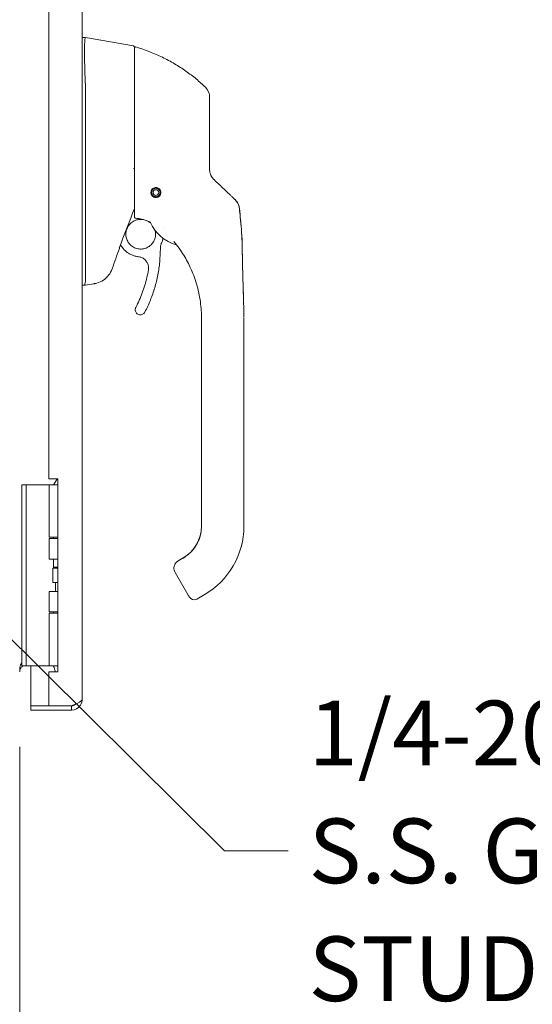
# Model space of a CAD drawing. Units: inches. Extents: x 6 to 148, y 3 to 90.
# Drawn here: x 20 to 27, y 48 to 62 of the extents above; entities that cross this region are included whole.
import ezdxf

# ---------------------------------------------------------------- set-up
doc = ezdxf.new("R2010")
doc.units = ezdxf.units.IN
doc.header["$LTSCALE"] = 9
doc.header["$MEASUREMENT"] = 0
for name, color, linetype, lineweight in [('Dimension (ANSI)', 7, 'Continuous', 5), ('Symbol (ANSI)', 7, 'Continuous', 5), ('Visible (ANSI)', 7, 'Continuous', 5)]:
    doc.layers.add(name, color=color, linetype=linetype, lineweight=lineweight)
doc.styles.add('ROMANS', font='romans.shx')
doc.dimstyles.new('Default (ANSI)', dxfattribs={"dimscale": 9, "dimtxt": 0.1, "dimasz": 0.098425, "dimexe": 0.125, "dimexo": 0.0625, "dimgap": 0.031496, "dimtad": 0, "dimtih": 1, "dimtoh": 1, "dimrnd": 1e-08, "dimzin": 0, "dimdsep": 46, "dimtxsty": 'ROMANS', "dimcen": 0.09, "dimdle": 0.393701, "dimclrd": 256, "dimclre": 256, "dimclrt": 256, "dimadec": 0, "dimazin": 0, "dimtfac": 1, "dimtofl": 0, "dimtmove": 0, "dimatfit": 3, "dimfxl": 1, "dimtolj": 1, "dimtzin": 0, "dimlwd": -1, "dimlwe": -1, "dimarcsym": 0})
doc.dimstyles.new('Default (ANSI)$7', dxfattribs={"dimscale": 9, "dimtxt": 0.1, "dimasz": 0.098425, "dimexe": 0.125, "dimexo": 0.0625, "dimgap": 0.031496, "dimtad": 0, "dimtih": 1, "dimtoh": 1, "dimrnd": 1e-08, "dimzin": 0, "dimdsep": 46, "dimtxsty": 'ROMANS', "dimcen": 0.09, "dimdle": 0.393701, "dimclrd": 256, "dimclre": 256, "dimclrt": 256, "dimadec": 0, "dimazin": 0, "dimtfac": 1, "dimtofl": 0, "dimtmove": 0, "dimatfit": 3, "dimfxl": 1, "dimtolj": 1, "dimtzin": 0, "dimlwd": -1, "dimlwe": -1, "dimarcsym": 0})

# ---------------------------------------------------------------- blocks, each defined once
blk = doc.blocks.new('*D8')
at = {"layer": 'Defpoints', "color": 0, "transparency": 16777216}
for p in [(17.852, 55.416), (19.852, 52.589), (17.852, 47.918)]:
    blk.add_point(p, dxfattribs=at)
at = {"layer": 'Dimension (ANSI)', "transparency": 16777216}
for p, q in [((17.852, 54.853), (17.852, 46.793)), ((19.852, 52.027), (19.852, 46.793)), ((16.967, 47.918), (15.652, 47.918)), ((20.738, 47.918), (21.624, 47.918))]:
    blk.add_line(p, q, dxfattribs=at)
for points in [[(16.967, 48.066), (16.967, 47.771), (17.852, 47.918)], [(20.738, 48.066), (20.738, 47.771), (19.852, 47.918)]]:
    blk.add_solid(points, dxfattribs=at)
at = {"layer": 'Dimension (ANSI)', "transparency": 16777216, "insert": (14.426, 47.918), "char_height": 0.9, "attachment_point": 5, "style": 'ROMANS'}
blk.add_mtext('\\A1;2.0', dxfattribs=at)

msp = doc.modelspace()

# ---------------------------------------------------------------- linework, layer by layer
at = {"layer": 'Visible (ANSI)'}
for p, q in [((20.72383, 68.13808), (20.72383, 52.69358)), ((20.25883, 65.07233), (20.25883, 55.75933)), ((20.72383, 61.90402), (20.76825, 61.90402)), ((20.76849, 61.90402), (20.76825, 61.90402)), ((21.43591, 61.78634), (20.76849, 61.90402)), ((21.45218, 61.42645), (21.45218, 61.76695)), ((20.76849, 61.20613), (20.76849, 60.14207)), ((20.76849, 59.91152), (20.76849, 58.50713)), ((21.71114, 59.79244), (21.71163, 59.79519)), ((21.71114, 59.79256), (21.7116, 59.79517)), ((21.71114, 59.79244), (21.71114, 59.79256)), ((21.71336, 59.7964), (21.71611, 59.79591)), ((21.71351, 59.7965), (21.71611, 59.79604)), ((21.71611, 59.79591), (21.71611, 59.79604)), ((21.75471, 59.8046), (21.75684, 59.80609)), ((21.75471, 59.80447), (21.75698, 59.80606)), ((21.75471, 59.80447), (21.75471, 59.8046)), ((21.75909, 59.80569), (21.76068, 59.80342)), ((21.75919, 59.80567), (21.76068, 59.80354)), ((21.76068, 59.80342), (21.76068, 59.80354)), ((21.79403, 59.78217), (21.79403, 59.7823)), ((21.79403, 59.7823), (21.7967, 59.78183)), ((21.79403, 59.78217), (21.7968, 59.78168)), ((21.79799, 59.77999), (21.7975, 59.77721)), ((21.68885, 59.75312), (21.6872, 59.75547)), ((21.68755, 59.75745), (21.6899, 59.75909)), ((21.68758, 59.75759), (21.6899, 59.75922)), ((21.6884, 59.74586), (21.6884, 59.74689)), ((21.6899, 59.75909), (21.6899, 59.75922)), ((21.6969, 59.71181), (21.69739, 59.71455)), ((21.6969, 59.71168), (21.6974, 59.71452)), ((21.70088, 59.70955), (21.69804, 59.71005)), ((21.73588, 59.68595), (21.73423, 59.68831)), ((21.7402, 59.68726), (21.73784, 59.6856)), ((21.78164, 59.69531), (21.7788, 59.69581)), ((21.78376, 59.69929), (21.78326, 59.69645)), ((21.80737, 59.73429), (21.80501, 59.73264)), ((21.80606, 59.73861), (21.80771, 59.73625)), ((21.80607, 59.73871), (21.80771, 59.73637)), ((21.80651, 59.74586), (21.80651, 59.74689)), ((21.85553, 59.25645), (21.85553, 59.25645)), ((21.2537, 59.0123), (21.29523, 58.96287)), ((20.72383, 58.4552), (20.76741, 58.4552)), ((20.76741, 58.4552), (20.76849, 58.4552)), ((20.88166, 58.47516), (20.76849, 58.4552)), ((21.46047, 58.11394), (21.46047, 58.11419)), ((22.38219, 57.93517), (22.38219, 57.9951)), ((22.97274, 57.06903), (22.97274, 57.9951)), ((22.38219, 57.93517), (22.38219, 57.32493)), ((22.38219, 57.22651), (22.38219, 57.32493)), ((22.38219, 57.22651), (22.38219, 57.06903)), ((22.38219, 57.06903), (22.38219, 56.61627)), ((22.97274, 57.06903), (22.97274, 55.10052)), ((22.38219, 56.61627), (22.38219, 56.51785)), ((22.38219, 56.51785), (22.38219, 55.90761)), ((22.38219, 55.90761), (22.38219, 55.80919)), ((22.38219, 55.80919), (22.38219, 55.19895)), ((19.88334, 55.67788), (19.88334, 55.55288)), ((19.88334, 55.67788), (19.94239, 55.67788)), ((19.96934, 55.67788), (19.94239, 55.67788)), ((19.94239, 55.55288), (19.94239, 55.67788)), ((20.15523, 55.67788), (19.96934, 55.67788)), ((20.17753, 55.67788), (20.15523, 55.67788)), ((20.26227, 55.67788), (20.17753, 55.67788)), ((20.25883, 55.75933), (20.38383, 55.75933)), ((20.26227, 55.67788), (20.38383, 55.67788)), ((20.26227, 54.94588), (20.26227, 55.67788)), ((20.36783, 55.75236), (20.32483, 55.67788)), ((20.38383, 55.75236), (20.36783, 55.75236)), ((20.38383, 55.75933), (20.38383, 53.07233)), ((19.88334, 53.28288), (19.88334, 55.55288)), ((19.94239, 53.28288), (19.94239, 55.55288)), ((22.38219, 55.19895), (22.38219, 55.10052)), ((20.26227, 54.94588), (20.38383, 54.94588)), ((20.26227, 54.92838), (20.38383, 54.92838)), ((20.26227, 54.64288), (20.26227, 54.92838)), ((20.32483, 54.92838), (20.32483, 54.94588)), ((20.38383, 54.64288), (20.26227, 54.64288)), ((20.32483, 54.53236), (20.32483, 54.64288)), ((22.12629, 54.65799), (22.05804, 54.61858)), ((22.14167, 54.66653), (22.05809, 54.61828)), ((22.12629, 54.65799), (22.05809, 54.61862)), ((22.05809, 54.61861), (22.12629, 54.65798)), ((22.12629, 54.65728), (22.05809, 54.61791)), ((22.05809, 54.61791), (22.12629, 54.65728)), ((22.05809, 54.61791), (22.12629, 54.65728)), ((22.05809, 54.61862), (22.05809, 54.61861)), ((22.05809, 54.61791), (22.05809, 54.61791)), ((22.12629, 54.65798), (22.12629, 54.65799)), ((22.12629, 54.65728), (22.12629, 54.65728)), ((20.31129, 54.51788), (20.31438, 54.51788)), ((20.31129, 54.31788), (20.31129, 54.51788)), ((20.31438, 54.51788), (20.38383, 54.51788)), ((20.31438, 54.31788), (20.31438, 54.51788)), ((20.38383, 54.53236), (20.32483, 54.53236)), ((20.33319, 54.51788), (20.32483, 54.53236)), ((21.99904, 54.51637), (21.99904, 54.51633)), ((21.99904, 54.51596), (21.99904, 54.51599)), ((21.99904, 54.51563), (21.99904, 54.51558)), ((22.01486, 54.45652), (22.19203, 54.14966)), ((20.31129, 54.31788), (20.31438, 54.31788)), ((20.31438, 54.31788), (20.38383, 54.31788)), ((20.35233, 54.19288), (20.35233, 54.31788)), ((20.26227, 54.19288), (20.38383, 54.19288)), ((20.26227, 53.90738), (20.26227, 54.19288)), ((22.42156, 54.14585), (22.31927, 54.0868)), ((20.26227, 53.90738), (20.38383, 53.90738)), ((20.26227, 53.88988), (20.38383, 53.88988)), ((20.26227, 53.15788), (20.26227, 53.88988)), ((20.32483, 53.88988), (20.32483, 53.90738)), ((19.88334, 53.28288), (19.88334, 53.15788)), ((19.94239, 53.15788), (19.94239, 53.28288)), ((19.94239, 53.15788), (19.88334, 53.15788)), ((19.96934, 53.15788), (19.94239, 53.15788)), ((20.15523, 53.15788), (19.96934, 53.15788)), ((20.00883, 53.15788), (20.00883, 52.60054)), ((20.17753, 53.15788), (20.15523, 53.15788)), ((20.26227, 53.15788), (20.17753, 53.15788)), ((20.25883, 53.07233), (20.25883, 52.60054)), ((20.38383, 53.07233), (20.25883, 53.07233)), ((20.26227, 53.15788), (20.38383, 53.15788)), ((20.32483, 53.14798), (20.32483, 53.15788)), ((20.25883, 52.60054), (20.00883, 52.60054)), ((20.57108, 52.59983), (20.00883, 52.59983)), ((20.00883, 52.59983), (20.00883, 52.54083)), ((20.00883, 52.54083), (20.57108, 52.54083)), ((20.57108, 52.60054), (20.25883, 52.60054)), ((20.57108, 52.59983), (20.57108, 52.54083))]:
    msp.add_line(p, q, dxfattribs=at)
msp.add_circle((21.74745, 59.74584), 0.03937, dxfattribs=at)
for centre, radius, start, end in [((21.43249, 61.76695), 0.01969, 0.000064, 80.000011), ((21.46399, 61.76124), 0.01181, 73.073201, 179.999975), ((20.6395, 61.2061), 0.12899, 0.01037, 3.510153), ((22.29863, 61.07096), 0.19685, 359.999971, 45.472784), ((21.74745, 59.74586), 0.05906, 122.058446, 127.941597), ((21.74745, 59.74689), 0.05906, 81.881672, 123.33016), ((21.74745, 59.74586), 0.05906, 82.941586, 122.058446), ((21.74745, 59.74586), 0.05906, 32.058404, 37.941552), ((21.74745, 59.74586), 0.05906, 352.941564, 32.058404), ((21.74745, 59.74689), 0.05906, 359.999988, 31.799252), ((21.74745, 59.74699), 0.06102, 180.564909, 214.302809), ((21.74745, 59.7467), 0.06102, 180.426029, 214.233713), ((21.74745, 59.74639), 0.06102, 180.280091, 214.161011), ((21.74745, 59.74586), 0.05906, 172.941564, 212.058404), ((21.74745, 59.74586), 0.05906, 212.058404, 217.941552), ((21.74745, 59.74639), 0.06102, 261.511417, 303.370641), ((21.74745, 59.7467), 0.06102, 261.859941, 302.950437), ((21.74745, 59.74699), 0.06102, 262.193715, 302.547467), ((21.74745, 59.74586), 0.05906, 262.941586, 302.058446), ((21.74745, 59.74586), 0.05906, 302.058446, 307.941597), ((21.6541, 59.31996), 0.02008, 23.668336, 56.815653), ((22.17731, 59.54929), 0.55118, 203.668483, 254.639791), ((36.01346, 53.51285), 15.74803, 159.744337, 160.828595), ((22.02599, 58.99844), 0.02008, 44.475621, 74.639797), ((22.2799, 54.15499), 0.07874, 210.00002, 300.00002)]:
    msp.add_arc(centre, radius, start, end, dxfattribs=at)
for centre, major_axis, ratio, start_param, end_param in [((22.76097, 60.10702), (-0.23769, -0.13972), 0.83267459, 0.19843786, 0.2341508), ((21.74745, 59.74689), (-0.05779, 0.01216), 0.99999926, 5.57801562, 6.28318531), ((21.74745, 59.74586), (-0.05756, 0.01323), 0.99999927, 5.60046748, 6.28318531), ((21.74745, 59.74586), (0.05861, -0.00726), 0.99999921, 1.46811599, 1.57079633), ((21.74745, 59.74689), (0.05772, -0.01248), 0.99999926, 0.85289089, 1.57079633), ((21.74745, 59.74586), (0.05756, -0.01323), 0.99999927, 0.8880785, 1.57079633), ((21.74745, 59.74578), (0.0689, -0.00011), 0.99999919, 3.1447111, 6.28318531), ((21.74745, 59.74689), (-0.05906, 0), 0.99999919, 6.17502086, 6.28318531), ((21.74745, 59.74586), (-0.05861, 0.00726), 0.99999921, 6.18050497, 6.28318531), ((21.74745, 59.74639), (-0.05983, 0.012), 0.99999925, 0.83717096, 1.57079633), ((21.74745, 59.7467), (-0.05978, 0.01225), 0.99999925, 0.84874639, 1.57079633), ((21.74745, 59.74699), (-0.05973, 0.01249), 0.99999926, 0.85983351, 1.57079633), ((21.74745, 59.74586), (-0.05756, 0.01323), 0.99999927, 0.8880785, 1.57079633), ((21.74745, 59.74586), (-0.05861, 0.00726), 0.99999921, 1.46811599, 1.57079633), ((21.74745, 59.74639), (0.0598, -0.01218), 0.99999925, 5.54256388, 6.28318531), ((21.74745, 59.7467), (0.05972, -0.01254), 0.99999926, 5.54992228, 6.28318531), ((21.74745, 59.74699), (0.05965, -0.01289), 0.99999926, 5.5569631, 6.28318531), ((21.74745, 59.74586), (0.05756, -0.01323), 0.99999927, 5.60046748, 6.28318531), ((21.74745, 59.74586), (0.05861, -0.00726), 0.99999921, 6.18050497, 6.28318531), ((21.74745, 59.74699), (0.06102, -0.0006), 0.99999919, 6.12131559, 6.28318531), ((21.74745, 59.7467), (0.06102, -0.00045), 0.99999919, 6.12284282, 6.28318531), ((21.74745, 59.74639), (0.06102, -0.0003), 0.99999919, 6.12446489, 6.28318532), ((22.71432, 59.50369), (0.093, 0.1735), 0.99999391, 5.36442773, 6.01546351), ((22.71432, 59.503), (0.15875, 0.1164), 0.99998646, 5.75403634, 6.28376386), ((23.1123, 58.80343), (-1.43981, 0.52459), 0.00118872, 0.00042647, 0.00113406), ((21.66581, 59.31485), (0.00811, 0.01837), 0.95713861, 6.28318477, 6.28679311), ((21.98346, 59.05215), (0.01551, 0.01275), 0.76332005, 6.28253932, 6.28318689), ((22.17731, 59.5496), (0.55118, 0), 0.99999919, 4.44368973, 4.44369586), ((21.58876, 59.61236), (0.44255, -0.59457), 0.00076099, 6.28221147, 6.28420748), ((20.31504, 58.4552), (0.45336, 0.05335), 0.16294252, 6.19518389, 6.26401202), ((21.87038, 55.10123), (0.51181, 0), 0.99999919, 5.23598776, 6.28318531), ((21.87038, 55.10052), (1.10236, 0), 0.99999919, 5.23598776, 6.28318531), ((22.08305, 54.49589), (-0.06819, -0.03937), 0.00110291, 6.28254854, 6.28318531)]:
    msp.add_ellipse(centre, major_axis=major_axis, ratio=ratio, start_param=start_param, end_param=end_param, dxfattribs=at)
msp.add_ellipse((21.74745, 59.74579), major_axis=(-0.06102, 0), ratio=0.99999919, dxfattribs=at)
for points, knots in [([(20.76825, 61.90402), (20.7654, 61.90402), (20.76331, 61.89944), (20.75965, 61.87901), (20.75831, 61.86114), (20.75599, 61.80338), (20.75542, 61.75831), (20.75542, 61.64816), (20.75599, 61.58419), (20.7583, 61.46265), (20.75965, 61.40871), (20.76331, 61.30728), (20.7654, 61.26055), (20.76825, 61.214)], [-2.74347224, -2.74347224, -2.74347224, -2.74347224, -2.38819032, -2.38819032, -1.96055056, -1.96055056, -1.37195117, -1.37195117, -0.78330896, -0.78330896, -0.35540907, -0.35540907, 0, 0, 0, 0]), ([(22.43668, 61.2113), (22.39679, 61.25053), (22.35425, 61.28907), (22.30919, 61.32655), (22.26414, 61.36402), (22.21658, 61.40043), (22.16641, 61.43562), (22.11624, 61.47081), (22.06346, 61.50478), (22.00822, 61.53716), (21.95298, 61.56954), (21.89524, 61.60029), (21.83761, 61.62815), (21.77999, 61.65601), (21.72256, 61.68114), (21.66133, 61.70516), (21.6001, 61.72919), (21.53503, 61.75197), (21.46743, 61.77254)], [0, 0, 0, 0, 0.16666667, 0.16666667, 0.16666667, 0.33333333, 0.33333333, 0.33333333, 0.5, 0.5, 0.5, 0.66666667, 0.66666667, 0.66666667, 0.83333333, 0.83333333, 0.83333333, 1, 1, 1, 1]), ([(21.45218, 61.42644), (21.45218, 61.41427), (21.45218, 61.40225), (21.45218, 61.39052), (21.45218, 61.37287), (21.45218, 61.35588), (21.45218, 61.33959), (21.45218, 61.32331), (21.45218, 61.30772), (21.45218, 61.29278), (21.45218, 61.27784), (21.45218, 61.26355), (21.45218, 61.24986), (21.45218, 61.23618), (21.45218, 61.22311), (21.45218, 61.2106), (21.45218, 61.19809), (21.45218, 61.18615), (21.45218, 61.17471), (21.45218, 61.16327), (21.45218, 61.15232), (21.45218, 61.14186), (21.45218, 61.13139), (21.45218, 61.12141), (21.45218, 61.11189), (21.45218, 61.10236), (21.45218, 61.09328), (21.45218, 61.08461), (21.45218, 61.07595), (21.45218, 61.0677), (21.45218, 61.05987)], [0.738796913, 0.738796913, 0.738796913, 0.738796913, 0.756756757, 0.756756757, 0.756756757, 0.783783784, 0.783783784, 0.783783784, 0.810810811, 0.810810811, 0.810810811, 0.837837838, 0.837837838, 0.837837838, 0.864864865, 0.864864865, 0.864864865, 0.891891892, 0.891891892, 0.891891892, 0.918918919, 0.918918919, 0.918918919, 0.945945946, 0.945945946, 0.945945946, 0.972972973, 0.972972973, 0.972972973, 1, 1, 1, 1]), ([(21.45218, 61.05987), (21.45218, 60.97496), (21.45218, 60.89319), (21.45218, 60.81385), (21.45218, 60.73452), (21.45218, 60.65761), (21.45218, 60.58526), (21.45218, 60.51292), (21.45218, 60.44514), (21.45218, 60.37447), (21.45218, 60.30379), (21.45218, 60.23021), (21.45218, 60.15622)], [0, 0, 0, 0, 0.25, 0.25, 0.25, 0.5, 0.5, 0.5, 0.75, 0.75, 0.75, 1, 1, 1, 1]), ([(22.49549, 60.45627), (22.49549, 60.4652), (22.49549, 60.4746), (22.49549, 60.48447), (22.49549, 60.49434), (22.49549, 60.50468), (22.49549, 60.51551), (22.49549, 60.52634), (22.49549, 60.53765), (22.49549, 60.54944), (22.49549, 60.56124), (22.49549, 60.57352), (22.49549, 60.58633), (22.49549, 60.59914), (22.49549, 60.61249), (22.49549, 60.62638), (22.49549, 60.64027), (22.49549, 60.6547), (22.49549, 60.66968), (22.49549, 60.68466), (22.49549, 60.70019), (22.49549, 60.71633), (22.49549, 60.73246), (22.49549, 60.7492), (22.49549, 60.76643), (22.49549, 60.78366), (22.49549, 60.80139), (22.49549, 60.81956), (22.49549, 60.83774), (22.49549, 60.85637), (22.49549, 60.87409), (22.49549, 60.8918), (22.49549, 60.90861), (22.49549, 60.92374), (22.49549, 60.93888), (22.49549, 60.95235), (22.49549, 60.96437), (22.49549, 60.97638), (22.49549, 60.98693), (22.49549, 60.99623), (22.49549, 61.00552), (22.49549, 61.01355), (22.49549, 61.02058), (22.49549, 61.02761), (22.49549, 61.03362), (22.49549, 61.0388), (22.49549, 61.04398), (22.49549, 61.04832), (22.49549, 61.05197), (22.49549, 61.05563), (22.49549, 61.0586), (22.49549, 61.06101), (22.49549, 61.06342), (22.49549, 61.06526), (22.49549, 61.06666), (22.49549, 61.06806), (22.49549, 61.06902), (22.49549, 61.06964), (22.49549, 61.07025), (22.49549, 61.07051), (22.49549, 61.07052)], [0, 0, 0, 0, 0.05, 0.05, 0.05, 0.1, 0.1, 0.1, 0.15, 0.15, 0.15, 0.2, 0.2, 0.2, 0.25, 0.25, 0.25, 0.3, 0.3, 0.3, 0.35, 0.35, 0.35, 0.4, 0.4, 0.4, 0.45, 0.45, 0.45, 0.5, 0.5, 0.5, 0.55, 0.55, 0.55, 0.6, 0.6, 0.6, 0.65, 0.65, 0.65, 0.7, 0.7, 0.7, 0.75, 0.75, 0.75, 0.8, 0.8, 0.8, 0.85, 0.85, 0.85, 0.9, 0.9, 0.9, 0.95, 0.95, 0.95, 1, 1, 1, 1]), ([(22.49549, 60.06655), (22.49549, 60.10732), (22.49549, 60.14893), (22.49549, 60.19142), (22.49549, 60.23391), (22.49549, 60.27727), (22.49549, 60.32142), (22.49549, 60.36557), (22.49549, 60.41051), (22.49549, 60.45627)], [0, 0, 0, 0, 0.333333333, 0.333333333, 0.333333333, 0.666666667, 0.666666667, 0.666666667, 0.999999995, 0.999999995, 0.999999995, 0.999999995]), ([(20.76848, 60.14074), (20.76806, 60.10205), (20.76785, 60.06338), (20.76785, 59.98688), (20.76806, 59.94931), (20.76848, 59.91279)], [-0.589643364, -0.589643364, -0.589643364, -0.589643364, -0.294843917, -0.294843917, 0, 0, 0, 0]), ([(21.45144, 60.0686), (21.45088, 60.07054), (21.44994, 60.07224), (21.44856, 60.07379), (21.44719, 60.07535), (21.44536, 60.07676), (21.44321, 60.07811), (21.44106, 60.07946), (21.43859, 60.08074), (21.43595, 60.08203)], [0, 0, 0, 0, 0.33333333, 0.33333333, 0.33333333, 0.66666667, 0.66666667, 0.66666667, 1, 1, 1, 1]), ([(21.45144, 60.0686), (21.45175, 60.06754), (21.45194, 60.06557), (21.45215, 60.06095), (21.45218, 60.05838), (21.45218, 60.05607)], [-0.0397628738, -0.0397628738, -0.0397628738, -0.0397628738, -0.0191912318, -0.0191912318, 0, 0, 0, 0]), ([(21.45218, 60.15622), (21.45218, 60.14631), (21.45218, 60.1362), (21.45218, 60.12569), (21.45218, 60.11518), (21.45218, 60.10426), (21.45218, 60.09355), (21.45218, 60.08284), (21.45218, 60.07233), (21.45218, 60.06192), (21.45218, 60.05152), (21.45218, 60.04121), (21.45218, 60.03102), (21.45218, 60.02083), (21.45218, 60.01074), (21.45218, 60.00086), (21.45218, 59.99098), (21.45218, 59.9813), (21.45218, 59.97136), (21.45218, 59.96142), (21.45218, 59.95122), (21.45218, 59.9405), (21.45218, 59.92978), (21.45218, 59.91855), (21.45218, 59.90716), (21.45218, 59.89578), (21.45218, 59.88424), (21.45218, 59.87254), (21.45218, 59.86085), (21.45218, 59.84899), (21.45218, 59.83703), (21.45218, 59.82507), (21.45218, 59.813), (21.45218, 59.80086), (21.45218, 59.78871), (21.45218, 59.77649), (21.45218, 59.7643), (21.45218, 59.75211), (21.45218, 59.73995), (21.45218, 59.72762), (21.45218, 59.71529), (21.45218, 59.70278), (21.45218, 59.69112), (21.45218, 59.67947), (21.45218, 59.66867), (21.45218, 59.6588), (21.45218, 59.64893), (21.45218, 59.64), (21.45218, 59.6317), (21.45218, 59.62341), (21.45218, 59.61575), (21.45218, 59.60849), (21.45218, 59.60122), (21.45218, 59.59436), (21.45218, 59.58768), (21.45218, 59.581), (21.45218, 59.57452), (21.45218, 59.56814), (21.45218, 59.56176), (21.45218, 59.55549), (21.45218, 59.54931), (21.45218, 59.54313), (21.45218, 59.53704), (21.45218, 59.53095), (21.45218, 59.52486), (21.45218, 59.51877), (21.45218, 59.51281), (21.45218, 59.50685), (21.45218, 59.50101), (21.45218, 59.49569), (21.45218, 59.49037), (21.45218, 59.48557), (21.45218, 59.48122), (21.45218, 59.47686), (21.45218, 59.47296), (21.45218, 59.46939), (21.45218, 59.46581), (21.45218, 59.46258), (21.45218, 59.45962), (21.45218, 59.45667), (21.45218, 59.45399), (21.45218, 59.45155), (21.45218, 59.4491), (21.45218, 59.44688), (21.45218, 59.44484), (21.45218, 59.44279), (21.45218, 59.44092), (21.45218, 59.43918), (21.45218, 59.43743), (21.45218, 59.43581), (21.45218, 59.43426), (21.45218, 59.43272), (21.45218, 59.43126), (21.45218, 59.42985), (21.45218, 59.42843), (21.45218, 59.42706), (21.45218, 59.42571), (21.45218, 59.42435), (21.45218, 59.42302), (21.45218, 59.42166), (21.45218, 59.42031), (21.45218, 59.41895), (21.45218, 59.41765), (21.45218, 59.41635), (21.45218, 59.41512), (21.45218, 59.41403), (21.45218, 59.41294), (21.45218, 59.41198), (21.45218, 59.41113), (21.45218, 59.41029), (21.45218, 59.40954), (21.45218, 59.40887), (21.45218, 59.40819), (21.45218, 59.40759), (21.45218, 59.40704), (21.45218, 59.40649), (21.45218, 59.406), (21.45218, 59.40556), (21.45218, 59.40511), (21.45218, 59.40471), (21.45218, 59.40435), (21.45218, 59.40398), (21.45218, 59.40366), (21.45218, 59.40337), (21.45218, 59.40308), (21.45218, 59.40281), (21.45218, 59.40258), (21.45218, 59.40235), (21.45218, 59.40214), (21.45218, 59.40195), (21.45218, 59.40177), (21.45218, 59.40161), (21.45218, 59.40146), (21.45218, 59.40132), (21.45218, 59.40119), (21.45218, 59.40108), (21.45218, 59.40097), (21.45218, 59.40087), (21.45218, 59.40079), (21.45218, 59.40071), (21.45218, 59.40064), (21.45218, 59.40059), (21.45218, 59.40053), (21.45218, 59.40049), (21.45218, 59.40045), (21.45218, 59.40042), (21.45218, 59.40039), (21.45218, 59.40037), (21.45218, 59.40036), (21.45218, 59.40035), (21.45218, 59.40034)], [0, 0, 0, 0, 0.02, 0.02, 0.02, 0.04, 0.04, 0.04, 0.06, 0.06, 0.06, 0.08, 0.08, 0.08, 0.1, 0.1, 0.1, 0.12, 0.12, 0.12, 0.14, 0.14, 0.14, 0.16, 0.16, 0.16, 0.18, 0.18, 0.18, 0.2, 0.2, 0.2, 0.22, 0.22, 0.22, 0.24, 0.24, 0.24, 0.26, 0.26, 0.26, 0.28, 0.28, 0.28, 0.3, 0.3, 0.3, 0.32, 0.32, 0.32, 0.34, 0.34, 0.34, 0.36, 0.36, 0.36, 0.38, 0.38, 0.38, 0.4, 0.4, 0.4, 0.42, 0.42, 0.42, 0.44, 0.44, 0.44, 0.46, 0.46, 0.46, 0.48, 0.48, 0.48, 0.5, 0.5, 0.5, 0.52, 0.52, 0.52, 0.54, 0.54, 0.54, 0.56, 0.56, 0.56, 0.58, 0.58, 0.58, 0.6, 0.6, 0.6, 0.62, 0.62, 0.62, 0.64, 0.64, 0.64, 0.66, 0.66, 0.66, 0.68, 0.68, 0.68, 0.7, 0.7, 0.7, 0.72, 0.72, 0.72, 0.74, 0.74, 0.74, 0.76, 0.76, 0.76, 0.78, 0.78, 0.78, 0.8, 0.8, 0.8, 0.82, 0.82, 0.82, 0.84, 0.84, 0.84, 0.86, 0.86, 0.86, 0.88, 0.88, 0.88, 0.9, 0.9, 0.9, 0.92, 0.92, 0.92, 0.94, 0.94, 0.94, 0.96, 0.96, 0.96, 0.98, 0.98, 0.98, 1, 1, 1, 1]), ([(22.49549, 60.06799), (22.49549, 60.05941), (22.49604, 60.0513), (22.49698, 60.04373), (22.49792, 60.03616), (22.49924, 60.02912), (22.5008, 60.02256), (22.50235, 60.016), (22.50415, 60.00991), (22.50607, 60.00427), (22.508, 59.99864), (22.51006, 59.99344), (22.51218, 59.98863), (22.51429, 59.98382), (22.51647, 59.97939), (22.51866, 59.97528), (22.52085, 59.97117), (22.52305, 59.96739), (22.52525, 59.96387), (22.52744, 59.96035), (22.52962, 59.95709), (22.53178, 59.95404), (22.53394, 59.95099), (22.53608, 59.94815), (22.5382, 59.94548), (22.54033, 59.9428), (22.54243, 59.94029), (22.54454, 59.93789), (22.54665, 59.93549), (22.54877, 59.93319), (22.55088, 59.93102)], [0.000000038, 0.000000038, 0.000000038, 0.000000038, 0.1, 0.1, 0.1, 0.2, 0.2, 0.2, 0.3, 0.3, 0.3, 0.4, 0.4, 0.4, 0.5, 0.5, 0.5, 0.6, 0.6, 0.6, 0.7, 0.7, 0.7, 0.8, 0.8, 0.8, 0.9, 0.9, 0.9, 1, 1, 1, 1]), ([(21.74745, 59.6767), (21.74225, 59.6767), (21.73704, 59.67729), (21.72682, 59.67966), (21.72188, 59.68141), (21.70978, 59.68733), (21.7032, 59.69219), (21.69145, 59.70447), (21.68668, 59.71199), (21.6808, 59.72671), (21.67921, 59.73373), (21.67826, 59.74741), (21.67876, 59.75407), (21.68185, 59.76791), (21.6847, 59.77502), (21.69344, 59.78925), (21.69968, 59.79605), (21.71302, 59.80564), (21.71948, 59.80891), (21.73317, 59.81331), (21.74028, 59.81443), (21.74745, 59.81443)], [-0.573928073, -0.573928073, -0.573928073, -0.573928073, -0.533814028, -0.533814028, -0.493914273, -0.493914273, -0.430759688, -0.430759688, -0.359765677, -0.359765677, -0.300598408, -0.300598408, -0.245453086, -0.245453086, -0.183151352, -0.183151352, -0.110407263, -0.110407263, -0.054678689, -0.054678689, -0.000001, -0.000001, -0.000001, -0.000001]), ([(21.74745, 59.81443), (21.75275, 59.81443), (21.75804, 59.81382), (21.76845, 59.81138), (21.77353, 59.80953), (21.78619, 59.80319), (21.79318, 59.7978), (21.8047, 59.78485), (21.80913, 59.77741), (21.81481, 59.76205), (21.81623, 59.75433), (21.81646, 59.73895), (21.8153, 59.7314), (21.81053, 59.71675), (21.80684, 59.70978), (21.7969, 59.69686), (21.7905, 59.69111), (21.77784, 59.68344), (21.77204, 59.68092), (21.75997, 59.67757), (21.75376, 59.6767), (21.74745, 59.6767)], [-0.569287444, -0.569287444, -0.569287444, -0.569287444, -0.528885773, -0.528885773, -0.487684108, -0.487684108, -0.420242156, -0.420242156, -0.353071713, -0.353071713, -0.291292738, -0.291292738, -0.230401398, -0.230401398, -0.167177893, -0.167177893, -0.098528837, -0.098528837, -0.048592114, -0.048592114, -0.000001, -0.000001, -0.000001, -0.000001]), ([(22.6981, 59.79084), (22.70388, 59.78535), (22.7101, 59.77943), (22.71699, 59.77288), (22.72388, 59.76633), (22.73144, 59.75914), (22.73889, 59.75206), (22.74633, 59.74499), (22.75366, 59.73802), (22.76045, 59.73157), (22.76724, 59.72511), (22.77348, 59.71917), (22.77924, 59.7137), (22.785, 59.70822), (22.79026, 59.70322), (22.79508, 59.69863), (22.7999, 59.69405), (22.80428, 59.68988), (22.80827, 59.68608), (22.81227, 59.68228), (22.81588, 59.67884), (22.81915, 59.67574), (22.82241, 59.67263), (22.82532, 59.66986), (22.82793, 59.66738), (22.83054, 59.6649), (22.83283, 59.66271), (22.83486, 59.66078), (22.83689, 59.65885), (22.83864, 59.65718), (22.84016, 59.65572), (22.84169, 59.65427), (22.84298, 59.65304), (22.84409, 59.65198), (22.84519, 59.65093), (22.8461, 59.65006), (22.84685, 59.64934), (22.8476, 59.64862), (22.84819, 59.64806), (22.84865, 59.64763), (22.8491, 59.64719), (22.84942, 59.64689), (22.84962, 59.64669), (22.84982, 59.64649), (22.84991, 59.64641), (22.8499, 59.64641)], [0.000000037, 0.000000037, 0.000000037, 0.000000037, 0.066666667, 0.066666667, 0.066666667, 0.133333333, 0.133333333, 0.133333333, 0.2, 0.2, 0.2, 0.266666667, 0.266666667, 0.266666667, 0.333333333, 0.333333333, 0.333333333, 0.4, 0.4, 0.4, 0.466666667, 0.466666667, 0.466666667, 0.533333333, 0.533333333, 0.533333333, 0.6, 0.6, 0.6, 0.666666667, 0.666666667, 0.666666667, 0.733333333, 0.733333333, 0.733333333, 0.8, 0.8, 0.8, 0.866666667, 0.866666667, 0.866666667, 0.933333333, 0.933333333, 0.933333333, 1, 1, 1, 1]), ([(22.89096, 59.59036), (22.89096, 59.59036), (22.891, 59.59028), (22.8915, 59.58925), (22.8931, 59.58615), (22.89685, 59.57723), (22.8981, 59.57413), (22.90142, 59.56497), (22.90363, 59.55807), (22.90753, 59.54223), (22.9092, 59.53306), (22.91019, 59.5236)], [0.305398674, 0.305398674, 0.305398674, 0.305398674, 0.328261552, 0.328261552, 0.447810053, 0.447810053, 0.495412167, 0.495412167, 0.567867267, 0.567867267, 0.646009885, 0.646009885, 0.646009885, 0.646009885]), ([(22.94883, 59.01731), (22.94787, 59.07394), (22.94504, 59.13166), (22.94111, 59.18917), (22.93714, 59.24703), (22.93206, 59.30467), (22.92666, 59.36068), (22.92126, 59.41669), (22.91554, 59.47107), (22.91012, 59.52328)], [0.002028656, 0.002028656, 0.002028656, 0.002028656, 0.333333333, 0.333333333, 0.333333333, 0.666666667, 0.666666667, 0.666666667, 1, 1, 1, 1]), ([(22.91019, 59.5236), (22.91865, 59.44202), (22.92724, 59.36044), (22.93948, 59.21742), (22.94384, 59.15595), (22.94699, 59.08305), (22.94743, 59.07148), (22.94792, 59.05609), (22.94804, 59.05205), (22.94826, 59.04425), (22.94836, 59.04039), (22.94847, 59.03558), (22.94851, 59.03412), (22.94859, 59.03034), (22.94863, 59.02858), (22.94876, 59.02209), (22.94875, 59.02211), (22.94877, 59.02103), (22.94878, 59.02088), (22.94878, 59.02088)], [0.00000662, 0.00000662, 0.00000662, 0.00000662, 0.62501038, 0.62501038, 1.09386581, 1.09386581, 1.18184505, 1.18184505, 1.21316354, 1.21316354, 1.24479795, 1.24479795, 1.26053132, 1.26053132, 1.29234738, 1.29234738, 1.41991206, 1.41991206, 1.53506528, 1.53506528, 1.53506528, 1.53506528]), ([(21.32969, 59.16546), (21.32969, 59.18751), (21.33325, 59.20955), (21.34712, 59.25141), (21.35743, 59.27121), (21.38376, 59.30658), (21.39978, 59.32214), (21.4359, 59.34743), (21.456, 59.35715), (21.49824, 59.3698), (21.52038, 59.37271), (21.55131, 59.37181), (21.56019, 59.37097), (21.56897, 59.36957)], [5.93469608, 5.93469608, 5.93469608, 5.93469608, 6.25469613, 6.25469613, 6.57469617, 6.57469617, 6.89469619, 6.89469619, 7.21469617, 7.21469617, 7.53469613, 7.53469613, 7.6638354, 7.6638354, 7.6638354, 7.6638354]), ([(21.46279, 59.38859), (21.46145, 59.38873), (21.46015, 59.38909), (21.45756, 59.39032), (21.45631, 59.39124), (21.45426, 59.39348), (21.45347, 59.39477), (21.45243, 59.39751), (21.45218, 59.39892), (21.45218, 59.40034)], [0, 0, 0, 0, 0.0102135709, 0.0102135709, 0.0218889294, 0.0218889294, 0.03336269, 0.03336269, 0.0441912968, 0.0441912968, 0.0441912968, 0.0441912968]), ([(21.46279, 59.38859), (21.4638, 59.38849), (21.46482, 59.38838), (21.46684, 59.38817), (21.46786, 59.38806), (21.46887, 59.38795)], [-0.0155272891, -0.0155272891, -0.0155272891, -0.0155272891, -0.0077559124, -0.0077559124, -0.0000000838, -0.0000000838, -0.0000000838, -0.0000000838]), ([(21.67386, 59.33324), (21.65764, 59.34034), (21.64115, 59.34683), (21.62443, 59.35268), (21.60771, 59.35854), (21.59076, 59.36376), (21.57364, 59.36834), (21.55652, 59.37291), (21.53922, 59.37684), (21.52175, 59.38011), (21.50428, 59.38339), (21.48663, 59.38601), (21.46887, 59.38795)], [0.000000005, 0.000000005, 0.000000005, 0.000000005, 0.25, 0.25, 0.25, 0.5, 0.5, 0.5, 0.75, 0.75, 0.75, 1, 1, 1, 1]), ([(21.62252, 59.35335), (21.63751, 59.34648), (21.65167, 59.3378), (21.66918, 59.32395), (21.67361, 59.32014), (21.67786, 59.31614)], [7.935365396, 7.935365396, 7.935365396, 7.935365396, 8.174696036, 8.174696036, 8.259409828, 8.259409828, 8.259409828, 8.259409828]), ([(21.73601, 59.21905), (21.73602, 59.21901), (21.73603, 59.21896), (21.7407, 59.20151), (21.74308, 59.18348), (21.74308, 59.16546)], [8.813996742, 8.813996742, 8.813996742, 8.813996742, 8.814696045, 8.814696045, 9.076288734, 9.076288734, 9.076288734, 9.076288734]), ([(21.74308, 59.16546), (21.74305, 59.1435), (21.73949, 59.12154), (21.72565, 59.07976), (21.71534, 59.05996), (21.689, 59.02459), (21.67299, 59.00903), (21.63686, 58.98375), (21.61677, 58.97402), (21.57452, 58.96137), (21.55238, 58.95846), (21.50831, 58.95975), (21.48638, 58.96395), (21.44495, 58.97904), (21.42545, 58.98992), (21.39087, 59.01728), (21.37578, 59.03374), (21.35156, 59.07059), (21.34242, 59.09096), (21.33208, 59.12959), (21.32971, 59.14752), (21.32969, 59.16546)], [2.79431631, 2.79431631, 2.79431631, 2.79431631, 3.11310348, 3.11310348, 3.43310352, 3.43310352, 3.75310353, 3.75310353, 4.07310352, 4.07310352, 4.39310347, 4.39310347, 4.71310342, 4.71310342, 5.03310338, 5.03310338, 5.35310337, 5.35310337, 5.67310339, 5.67310339, 5.93348319, 5.93348319, 5.93348319, 5.93348319]), ([(21.84618, 59.10866), (21.84606, 59.10798), (21.84593, 59.10731), (21.84438, 59.09916), (21.84269, 59.09173), (21.83876, 59.07701), (21.83654, 59.06972), (21.83156, 59.05533), (21.82881, 59.04822), (21.82581, 59.04123)], [2.974441934, 2.974441934, 2.974441934, 2.974441934, 2.980966331, 2.980966331, 3.053500348, 3.053500348, 3.126034366, 3.126034366, 3.198568383, 3.198568383, 3.198568383, 3.198568383]), ([(21.24018, 58.97555), (21.24026, 58.97518), (21.24032, 58.9748), (21.24056, 58.97302), (21.2406, 58.97159), (21.24034, 58.96841), (21.23994, 58.96664), (21.23933, 58.96497)], [0.0208947332, 0.0208947332, 0.0208947332, 0.0208947332, 0.0237884239, 0.0237884239, 0.0345849257, 0.0345849257, 0.0481263972, 0.0481263972, 0.0481263972, 0.0481263972]), ([(21.50426, 58.85214), (21.48818, 58.85379), (21.47222, 58.85668), (21.44094, 58.86487), (21.42562, 58.87017), (21.39597, 58.88307), (21.38164, 58.89066), (21.35432, 58.90794), (21.34133, 58.91764), (21.31698, 58.93891), (21.30562, 58.95049), (21.29523, 58.96287)], [4.466069884, 4.466069884, 4.466069884, 4.466069884, 4.620053458, 4.620053458, 4.774037033, 4.774037033, 4.928020607, 4.928020607, 5.082004181, 5.082004181, 5.235987756, 5.235987756, 5.235987756, 5.235987756]), ([(21.80984, 58.96359), (21.80984, 58.90245), (21.80691, 58.84131), (21.7952, 58.7196), (21.78643, 58.65903), (21.76312, 58.539), (21.74859, 58.47954), (21.71391, 58.36229), (21.69375, 58.30449), (21.64801, 58.1911), (21.62241, 58.1355), (21.59422, 58.08126)], [2.793148135, 2.793148135, 2.793148135, 2.793148135, 2.889004518, 2.889004518, 2.9848609, 2.9848609, 3.080717282, 3.080717282, 3.176573664, 3.176573664, 3.272430046, 3.272430046, 3.272430046, 3.272430046]), ([(21.82581, 59.04123), (21.82371, 59.03634), (21.82181, 59.03136), (21.81842, 59.02128), (21.81692, 59.01616), (21.81436, 59.00584), (21.81329, 59.00062), (21.81157, 58.99012), (21.81092, 58.98483), (21.81006, 58.97423), (21.80985, 58.96891), (21.80984, 58.96359)], [6.226209577, 6.226209577, 6.226209577, 6.226209577, 6.307293627, 6.307293627, 6.388377676, 6.388377676, 6.469461726, 6.469461726, 6.550545776, 6.550545776, 6.631629825, 6.631629825, 6.631629825, 6.631629825]), ([(22.23175, 58.69095), (22.21845, 58.72026), (22.20385, 58.75023), (22.18774, 58.7808), (22.17162, 58.81137), (22.154, 58.84252), (22.13473, 58.87403), (22.11547, 58.90554), (22.09456, 58.93741), (22.07199, 58.96927), (22.04941, 59.00114), (22.02517, 59.03302), (21.99898, 59.0649)], [0, 0, 0, 0, 0.25, 0.25, 0.25, 0.5, 0.5, 0.5, 0.75, 0.75, 0.75, 0.999999977, 0.999999977, 0.999999977, 0.999999977]), ([(22.94886, 59.01601), (22.94887, 59.01558), (22.94886, 59.01605), (22.94894, 59.01142), (22.94895, 59.01087), (22.94897, 59.00953), (22.94899, 59.00875), (22.94902, 59.00688), (22.94904, 59.00576), (22.9491, 59.00204), (22.94915, 58.99907), (22.9493, 58.99021), (22.9494, 58.98407), (22.94967, 58.96763), (22.94984, 58.95724), (22.95051, 58.91571), (22.95101, 58.88455), (22.95313, 58.75993), (22.95505, 58.6665), (22.96159, 58.43336), (22.96742, 58.29354), (22.97108, 58.13747), (22.97141, 58.12137), (22.97197, 58.09054), (22.97219, 58.07551), (22.9725, 58.04829), (22.9726, 58.03589), (22.97268, 58.02213), (22.97269, 58.01859), (22.97272, 58.01274), (22.97272, 58.01034), (22.97273, 58.008), (22.97273, 58.00771), (22.97273, 58.0073), (22.97273, 58.00718), (22.97273, 58.007), (22.97273, 58.00695), (22.97273, 58.00686), (22.97273, 58.00683), (22.97273, 58.00678), (22.97273, 58.00677), (22.97273, 58.00675), (22.97273, 58.00675), (22.97273, 58.00675)], [0, 0, 0, 0, 0.11596046, 0.11596046, 0.12862176, 0.12862176, 0.14026135, 0.14026135, 0.15194191, 0.15194191, 0.17558834, 0.17558834, 0.22221492, 0.22221492, 0.30143983, 0.30143983, 0.53897877, 0.53897877, 1.2516916, 1.2516916, 2.32058969, 2.32058969, 2.44312587, 2.44312587, 2.56144615, 2.56144615, 2.68411051, 2.68411051, 2.73427598, 2.73427598, 2.78075079, 2.78075079, 2.7875202, 2.7875202, 2.79041357, 2.79041357, 2.79186026, 2.79186026, 2.7925836, 2.7925836, 2.79294527, 2.79294527, 2.79297239, 2.79297239, 2.79297239, 2.79297239]), ([(22.94891, 59.01278), (22.94891, 59.01278), (22.94891, 59.01276), (22.94891, 59.01261), (22.94891, 59.01244), (22.94895, 59.01058), (22.94896, 59.00992), (22.94899, 59.00777), (22.94901, 59.00697), (22.94904, 59.00512), (22.94905, 59.00422), (22.94909, 59.00183), (22.94912, 59.00022), (22.94918, 58.99681), (22.94921, 58.99498), (22.94929, 58.99014), (22.94934, 58.98705), (22.9495, 58.97725), (22.94961, 58.97048), (22.95005, 58.94344), (22.95038, 58.92314), (22.9517, 58.84205), (22.95274, 58.78125), (22.95597, 58.62943), (22.95853, 58.53834), (22.96371, 58.37995), (22.96621, 58.3093), (22.96843, 58.23711), (22.96872, 58.22711), (22.96913, 58.21318), (22.96927, 58.20832), (22.96942, 58.20301), (22.96946, 58.20156), (22.9695, 58.20007), (22.96951, 58.19969), (22.96951, 58.19948), (22.96951, 58.19946), (22.96951, 58.19946)], [2.38557295, 2.38557295, 2.38557295, 2.38557295, 2.41342253, 2.41342253, 2.52109547, 2.52109547, 2.56156342, 2.56156342, 2.57826181, 2.57826181, 2.58962963, 2.58962963, 2.60427537, 2.60427537, 2.61893134, 2.61893134, 2.64267784, 2.64267784, 2.69426412, 2.69426412, 2.84883584, 2.84883584, 3.31239561, 3.31239561, 4.00798786, 4.00798786, 4.53168351, 4.53168351, 4.61955551, 4.61955551, 4.67258999, 4.67258999, 4.69908791, 4.69908791, 4.71513801, 4.71513801, 4.72072623, 4.72072623, 4.72072623, 4.72072623]), ([(21.50426, 58.85214), (21.5196, 58.85057), (21.5347, 58.84673), (21.56315, 58.83484), (21.5765, 58.82679), (21.60029, 58.80717), (21.61073, 58.7956), (21.62782, 58.76993), (21.63447, 58.75584), (21.6434, 58.72632), (21.64568, 58.7109), (21.64568, 58.69548)], [1.32447723, 1.32447723, 1.32447723, 1.32447723, 1.61820247, 1.61820247, 1.91192771, 1.91192771, 2.20565295, 2.20565295, 2.49937819, 2.49937819, 2.79310343, 2.79310343, 2.79310343, 2.79310343]), ([(21.1388, 58.68443), (21.12763, 58.65228), (21.11095, 58.62157), (21.06957, 58.56828), (21.0445, 58.5449), (20.98895, 58.50764), (20.95778, 58.49332), (20.91581, 58.48167), (20.90594, 58.47944), (20.89601, 58.47769)], [0.000006902, 0.000006902, 0.000006902, 0.000006902, 0.259388541, 0.259388541, 0.514136776, 0.514136776, 0.769051269, 0.769051269, 0.845964117, 0.845964117, 0.845964117, 0.845964117]), ([(21.64349, 58.66957), (21.63736, 58.63318), (21.63009, 58.59699), (21.61331, 58.52513), (21.6038, 58.48946), (21.58256, 58.41878), (21.57084, 58.38378), (21.54523, 58.31457), (21.53135, 58.28036), (21.50147, 58.21288), (21.48547, 58.17961), (21.46846, 58.14687)], [2.960024309, 2.960024309, 2.960024309, 2.960024309, 3.022505457, 3.022505457, 3.084986604, 3.084986604, 3.147467751, 3.147467751, 3.209948899, 3.209948899, 3.272430046, 3.272430046, 3.272430046, 3.272430046]), ([(21.64568, 58.69548), (21.64567, 58.69381), (21.64565, 58.69215), (21.64553, 58.68873), (21.64544, 58.68698), (21.64521, 58.68348), (21.64506, 58.68173), (21.64471, 58.67824), (21.64451, 58.6765), (21.64404, 58.67303), (21.64378, 58.6713), (21.64349, 58.66957)], [2.794695341, 2.794695341, 2.794695341, 2.794695341, 2.826487603, 2.826487603, 2.85987178, 2.85987178, 2.893255956, 2.893255956, 2.926640133, 2.926640133, 2.960024309, 2.960024309, 2.960024309, 2.960024309]), ([(22.38219, 57.9951), (22.38219, 58.02888), (22.38119, 58.06473), (22.37872, 58.10323), (22.37624, 58.14174), (22.37222, 58.18291), (22.36649, 58.22456), (22.36076, 58.26622), (22.35336, 58.30838), (22.34433, 58.35025), (22.3353, 58.39211), (22.32463, 58.43369), (22.31264, 58.47412), (22.30065, 58.51455), (22.2873, 58.55382), (22.27359, 58.59013), (22.25988, 58.62644), (22.24586, 58.65982), (22.23175, 58.69095)], [0, 0, 0, 0, 0.16666667, 0.16666667, 0.16666667, 0.33333333, 0.33333333, 0.33333333, 0.5, 0.5, 0.5, 0.66666667, 0.66666667, 0.66666667, 0.83333333, 0.83333333, 0.83333333, 1, 1, 1, 1]), ([(20.76741, 58.50186), (20.76539, 58.49678), (20.76353, 58.49079), (20.76086, 58.47818), (20.76024, 58.47247), (20.76026, 58.46331), (20.7609, 58.45992), (20.76363, 58.45569), (20.76558, 58.4552), (20.76741, 58.4552)], [-0.157038993, -0.157038993, -0.157038993, -0.157038993, -0.118930481, -0.118930481, -0.079132774, -0.079132774, -0.039793066, -0.039793066, 0, 0, 0, 0]), ([(20.89601, 58.47769), (20.89601, 58.47769), (20.8958, 58.47765), (20.89539, 58.47758), (20.89458, 58.47744), (20.89297, 58.47715), (20.89065, 58.47674), (20.88832, 58.47633), (20.8853, 58.4758), (20.88166, 58.47516)], [0.499390702, 0.499390702, 0.499390702, 0.499390702, 0.6, 0.6, 0.6, 0.8, 0.8, 0.8, 1, 1, 1, 1]), ([(21.46047, 58.11419), (21.46047, 58.11645), (21.46058, 58.11872), (21.46101, 58.12323), (21.46134, 58.12547), (21.4622, 58.12992), (21.46274, 58.13212), (21.46402, 58.13646), (21.46477, 58.1386), (21.46646, 58.1428), (21.46741, 58.14486), (21.46846, 58.14687)], [5.93469608, 5.93469608, 5.93469608, 5.93469608, 6.030561404, 6.030561404, 6.126426728, 6.126426728, 6.222292052, 6.222292052, 6.318157376, 6.318157376, 6.414022699, 6.414022699, 6.414022699, 6.414022699]), ([(21.59422, 58.08126), (21.59073, 58.07455), (21.58616, 58.0684), (21.57533, 58.05786), (21.56906, 58.05347), (21.55545, 58.04687), (21.54812, 58.04467), (21.53313, 58.04269), (21.52548, 58.04291), (21.51063, 58.04574), (21.50344, 58.04836), (21.49023, 58.05572), (21.48422, 58.06046), (21.474, 58.07161), (21.46979, 58.078), (21.4636, 58.09179), (21.46161, 58.09918), (21.46059, 58.10911), (21.46047, 58.11152), (21.46047, 58.11394)], [3.27243005, 3.27243005, 3.27243005, 3.27243005, 3.59242997, 3.59242997, 3.91242998, 3.91242998, 4.23243005, 4.23243005, 4.55243017, 4.55243017, 4.87243029, 4.87243029, 5.19243036, 5.19243036, 5.51243034, 5.51243034, 5.83243026, 5.83243026, 5.93469608, 5.93469608, 5.93469608, 5.93469608]), ([(22.37937, 55.0469), (22.37751, 55.02917), (22.37471, 55.01155), (22.36358, 54.95916), (22.35248, 54.925), (22.32341, 54.85971), (22.30545, 54.8286), (22.26344, 54.77078), (22.2394, 54.74409), (22.18629, 54.69627), (22.15723, 54.67515), (22.12629, 54.65728)], [1.67577505, 1.67577505, 1.67577505, 1.67577505, 1.780235837, 1.780235837, 1.989675347, 1.989675347, 2.199114858, 2.199114858, 2.408554368, 2.408554368, 2.617993878, 2.617993878, 2.617993878, 2.617993878]), ([(21.99904, 54.51599), (21.99904, 54.52424), (21.99991, 54.53248), (22.00333, 54.54861), (22.0059, 54.5565), (22.0126, 54.57156), (22.01675, 54.57874), (22.02644, 54.59209), (22.03199, 54.59825), (22.04425, 54.60928), (22.05095, 54.61416), (22.05809, 54.61828)], [4.71238898, 4.71238898, 4.71238898, 4.71238898, 4.92182849, 4.92182849, 5.131268, 5.131268, 5.34070751, 5.34070751, 5.55014702, 5.55014702, 5.75958653, 5.75958653, 5.75958653, 5.75958653]), ([(22.05809, 54.61791), (22.05095, 54.61379), (22.04425, 54.60892), (22.03199, 54.59788), (22.02644, 54.59172), (22.01675, 54.57838), (22.0126, 54.5712), (22.0059, 54.55614), (22.00333, 54.54825), (21.99992, 54.53221), (21.99906, 54.52405), (21.99904, 54.51589)], [0.52359878, 0.52359878, 0.52359878, 0.52359878, 0.73303829, 0.73303829, 0.9424778, 0.9424778, 1.15191731, 1.15191731, 1.36135682, 1.36135682, 1.56854799, 1.56854799, 1.56854799, 1.56854799]), ([(22.01174, 54.56961), (22.01367, 54.57344), (22.01578, 54.57711), (22.01804, 54.58059), (22.02059, 54.58454), (22.02332, 54.58823), (22.02618, 54.59168)], [0.600267145, 0.600267145, 0.600267145, 0.600267145, 0.666666667, 0.666666667, 0.666666667, 0.74202876, 0.74202876, 0.74202876, 0.74202876]), ([(21.99904, 54.51558), (21.99903, 54.51166), (21.99923, 54.50759), (21.99968, 54.50333), (22.00048, 54.4956), (22.00218, 54.48727), (22.00474, 54.47932), (22.0073, 54.47138), (22.01066, 54.4638), (22.01486, 54.45652)], [0.787356991, 0.787356991, 0.787356991, 0.787356991, 0.833333333, 0.833333333, 0.833333333, 0.916666667, 0.916666667, 0.916666667, 1, 1, 1, 1]), ([(21.99904, 54.51637), (21.99904, 54.5171), (21.99905, 54.51782), (21.99906, 54.51854), (21.9991, 54.5209), (21.99922, 54.52325), (21.9994, 54.52559)], [0.3225732441, 0.3225732441, 0.3225732441, 0.3225732441, 0.3333333333, 0.3333333333, 0.3333333333, 0.3684439861, 0.3684439861, 0.3684439861, 0.3684439861]), ([(22.19203, 54.14966), (22.19334, 54.1474), (22.19457, 54.14527), (22.19574, 54.14324), (22.19691, 54.14121), (22.19802, 54.13928), (22.19903, 54.13754), (22.20003, 54.13581), (22.20092, 54.13427), (22.20173, 54.13286), (22.20254, 54.13146), (22.20327, 54.1302), (22.20397, 54.12899), (22.20467, 54.12778), (22.20534, 54.12663), (22.20596, 54.12554), (22.20659, 54.12446), (22.20717, 54.12345), (22.20771, 54.12253), (22.20824, 54.1216), (22.20873, 54.12076), (22.20918, 54.11998), (22.20964, 54.11919), (22.21006, 54.11846), (22.21043, 54.11782), (22.2108, 54.11718), (22.21113, 54.11662), (22.21135, 54.11623), (22.21158, 54.11584), (22.21171, 54.11561), (22.21171, 54.11562)], [0.000012564, 0.000012564, 0.000012564, 0.000012564, 0.1, 0.1, 0.1, 0.2, 0.2, 0.2, 0.3, 0.3, 0.3, 0.4, 0.4, 0.4, 0.5, 0.5, 0.5, 0.6, 0.6, 0.6, 0.7, 0.7, 0.7, 0.8, 0.8, 0.8, 0.9, 0.9, 0.9, 1, 1, 1, 1]), ([(19.88335, 53.20992), (19.87766, 53.20157), (19.87259, 53.19208), (19.86831, 53.18173), (19.86665, 53.17772), (19.86511, 53.17358), (19.8637, 53.16933)], [-2.408281538, -2.408281538, -2.408281538, -2.408281538, -2.163219285, -2.163219285, -2.163219285, -2.068247564, -2.068247564, -2.068247564, -2.068247564]), ([(19.89879, 53.15653), (19.88668, 53.14945), (19.87616, 53.13959), (19.86831, 53.12793), (19.86665, 53.12547), (19.86511, 53.12293), (19.8637, 53.12032)], [-2.61284457, -2.61284457, -2.61284457, -2.61284457, -2.163219285, -2.163219285, -2.163219285, -2.068247564, -2.068247564, -2.068247564, -2.068247564]), ([(20.34757, 53.07233), (20.34579, 53.08044), (20.34386, 53.08831), (20.33818, 53.10941), (20.33418, 53.12202), (20.32903, 53.13675), (20.32756, 53.14076), (20.32545, 53.14639), (20.32483, 53.14798), (20.32483, 53.14798)], [-0.814110296, -0.814110296, -0.814110296, -0.814110296, -0.750493631, -0.750493631, -0.636146193, -0.636146193, -0.591457083, -0.591457083, -0.546767973, -0.546767973, -0.546767973, -0.546767973]), ([(20.72383, 52.69358), (20.72383, 52.67388), (20.69659, 52.65418), (20.65391, 52.63449), (20.62939, 52.62317), (20.60026, 52.61185), (20.57108, 52.60054)], [0, 0, 0, 0, 0.99769402, 0.99769402, 0.99769402, 1.57079633, 1.57079633, 1.57079633, 1.57079633]), ([(20.57108, 52.54083), (20.62188, 52.54083), (20.67188, 52.56807), (20.69943, 52.61075), (20.71525, 52.63527), (20.72383, 52.6644), (20.72383, 52.69358)], [0, 0, 0, 0, 0.99769402, 0.99769402, 0.99769402, 1.57079633, 1.57079633, 1.57079633, 1.57079633]), ([(20.63686, 52.62716), (20.62946, 52.61968), (20.62084, 52.61343), (20.61132, 52.60891), (20.5988, 52.60296), (20.58494, 52.59983), (20.57108, 52.59983)], [0.789690821, 0.789690821, 0.789690821, 0.789690821, 1.127197082, 1.127197082, 1.127197082, 1.570796327, 1.570796327, 1.570796327, 1.570796327])]:
    msp.add_open_spline(points, degree=3, knots=knots, dxfattribs=at)
for points in [[(21.46495, 60.28894), (21.46495, 60.28894), (21.46495, 60.28894), (21.46494, 60.28894)], [(20.76848, 60.14074), (20.76848, 60.14118), (20.76849, 60.14163), (20.76849, 60.14207)], [(20.76849, 59.91152), (20.76849, 59.91194), (20.76848, 59.91237), (20.76848, 59.91279)], [(22.5568, 59.92515), (22.60353, 59.88073), (22.65062, 59.83596), (22.6981, 59.79084)], [(21.45218, 59.52544), (21.37779, 59.34107), (21.30607, 59.1556), (21.23774, 58.96889)], [(22.91017, 59.52355), (22.91017, 59.52355), (22.91017, 59.52355), (22.91017, 59.52356)], [(21.67407, 59.33315), (21.674, 59.33318), (21.67393, 59.33321), (21.67386, 59.33324)], [(21.23774, 58.96889), (21.23774, 58.96889), (21.23774, 58.96889), (21.23774, 58.96889)], [(21.23933, 58.96497), (21.23933, 58.96497), (21.23933, 58.96497), (21.23933, 58.96497)], [(22.94885, 59.01702), (22.94858, 59.03312), (22.94816, 59.0493), (22.94761, 59.06554)], [(22.94886, 59.01601), (22.94886, 59.01634), (22.94885, 59.01668), (22.94885, 59.01702)], [(22.02616, 54.59171), (22.02915, 54.59532), (22.03241, 54.59876), (22.03585, 54.60199)], [(22.04605, 54.61064), (22.05014, 54.61371), (22.05422, 54.61638), (22.05809, 54.61862)], [(21.99904, 54.51633), (21.99904, 54.51627), (21.99904, 54.51622), (21.99904, 54.51616)], [(21.99904, 54.51581), (21.99904, 54.51586), (21.99904, 54.51591), (21.99904, 54.51596)], [(21.99937, 54.52559), (21.99988, 54.53214), (22.00097, 54.53866), (22.00257, 54.54501)], [(22.31927, 54.0868), (22.31927, 54.0868), (22.31927, 54.0868), (22.31927, 54.0868)], [(19.8637, 53.16933), (19.85628, 53.14707), (19.85234, 53.12177), (19.85234, 53.09644)], [(19.8637, 53.12032), (19.85628, 53.10665), (19.85234, 53.09113), (19.85234, 53.07558)], [(19.90118, 53.15788), (19.90038, 53.15744), (19.89958, 53.15699), (19.89879, 53.15653)]]:
    msp.add_open_spline(points, degree=3, dxfattribs=at)

# ---------------------------------------------------------------- texts
at = {"layer": 'Symbol (ANSI)', "insert": (23.87418, 50.58101), "char_height": 0.9, "width": 11.6417738, "attachment_point": 4, "line_spacing_factor": 1.093904, "style": 'ROMANS'}
msp.add_mtext('{\\fRomanS|b0|i0;\\H0.9000;1/4-20 X 1/2"\\P\\fromans|b0|i0;\\H0.9000;S.S. GROUND\\PSTUD}', dxfattribs=at)

# ---------------------------------------------------------------- dimensions: what is measured, and where the dimension line sits
at = {"layer": 'Dimension (ANSI)'}
dim = msp.add_linear_dim(base=(17.85234, 47.91829), p1=(19.85234, 52.58944), p2=(17.85234, 55.41583), angle=180, dimstyle='Default (ANSI)', override={"dimgap": 0.031496, "dimtih": 0, "dimtoh": 0, "dimdec": 1, "dimtol": 0, "dimlim": 0, "dimtp": 0, "dimtm": 0, "dimtdec": 1, "dimatfit": 1}, dxfattribs=at)
dim.commit()
dim.dimension.update_dxf_attribs({"geometry": '*D8', "text_midpoint": (14.42579, 47.91829), "dimtype": 160})

# ---------------------------------------------------------------- leaders
at = {"layer": 'Symbol (ANSI)', "annotation_type": 0, "has_hookline": 1, "hookline_direction": 0, "text_width": 11.18141}
msp.add_leader([(17.96081, 55.28689), (22.70489, 50.58101), (23.59072, 50.58101)], dimstyle='Default (ANSI)$7', override={"dimtad": 0}, dxfattribs=at)

doc.saveas('drawing.dxf')
